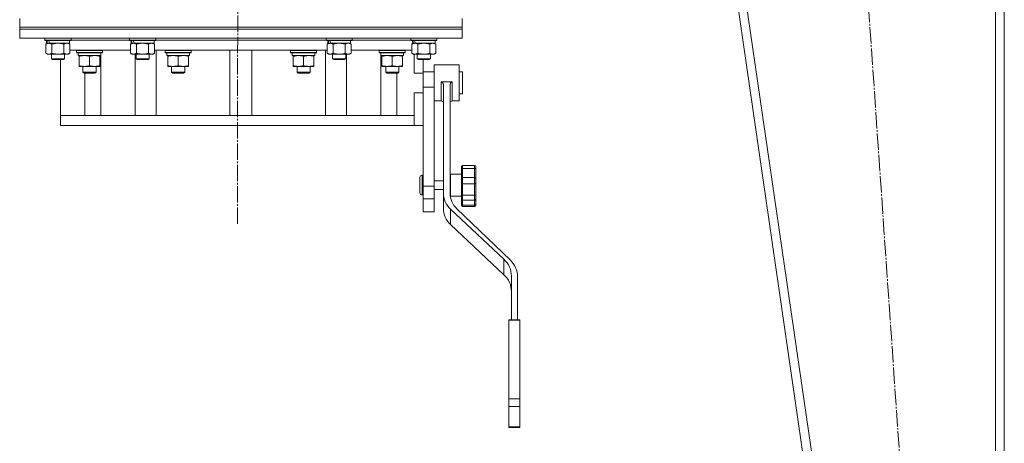
# Model space of a CAD drawing. Units: millimetres. Extents: x 0 to 21673, y -7 to 14850.
# Drawn here: x 3762 to 4664, y 9290 to 9677 of the extents above; entities that cross this region are included whole.
import ezdxf

# ---------------------------------------------------------------- set-up
doc = ezdxf.new("R2010")
doc.units = ezdxf.units.MM
doc.linetypes.add('K5LT_AXLED', pattern=[19.5, 15, -1.5, 1.5, -1.5])
doc.linetypes.add('K5LT_THIN', pattern=[0])
for name, color, linetype, true_color in [('OSI', 2, 'Continuous', 0xffff00), ('R', 1, 'Continuous', 0xff0000), ('WELDING', 7, 'Continuous', 0xffffff)]:
    doc.layers.add(name, color=color, linetype=linetype, true_color=true_color)

msp = doc.modelspace()

# ---------------------------------------------------------------- linework, layer by layer
at = {"layer": 'OSI', "color": 30, "linetype": 'K5LT_AXLED', "lineweight": 18, "true_color": 0xff8000}
for p, q in [((3964.53, 11962.59), (3961.4, 9490.03)), ((4486.56, 10448.59), (4608.53, 8688.59))]:
    msp.add_line(p, q, dxfattribs=at)
at = {"layer": 'R', "color": 7, "linetype": 'K5LT_THIN', "lineweight": 18}
for p, q in [((4563.53, 8698.59), (4309.53, 10448.59)), ((4571.61, 8698.59), (4317.61, 10448.59)), ((4655.53, 8698.59), (4655.53, 10448.59)), ((4663.53, 8698.59), (4663.53, 10448.59)), ((3762.03, 9670.59), (3762.03, 9678.59)), ((4167.03, 9670.59), (4167.03, 9678.59)), ((3762.03, 9668.59), (3762.03, 9670.59)), ((3762.03, 9670.59), (4167.03, 9670.59)), ((3762.03, 9670.59), (4167.03, 9670.59)), ((3762.03, 9668.59), (3762.03, 9660.59)), ((4167.03, 9668.59), (3762.03, 9668.59)), ((3762.03, 9668.59), (4167.03, 9668.59)), ((4167.03, 9668.59), (4167.03, 9670.59)), ((4167.03, 9668.59), (4167.03, 9660.59)), ((4167.03, 9660.59), (3762.03, 9660.59)), ((3785.03, 9660.49), (3785.08, 9660.59)), ((3785.03, 9660.49), (3785.03, 9658.59)), ((3809.03, 9660.49), (3785.03, 9660.49)), ((3809.03, 9658.59), (3785.03, 9658.59)), ((3785.03, 9658.59), (3785.2, 9658.29)), ((3808.85, 9658.29), (3785.2, 9658.29)), ((3786.06, 9654.94), (3787.53, 9655.79)), ((3786.53, 9658.29), (3786.53, 9655.79)), ((3787.47, 9655.79), (3786.53, 9655.79)), ((3787.47, 9655.79), (3788.34, 9655.79)), ((3788.34, 9655.79), (3788.8, 9655.79)), ((3788.8, 9655.79), (3789.3, 9655.79)), ((3807.53, 9655.79), (3789.3, 9655.79)), ((3808, 9654.94), (3806.53, 9655.79)), ((3807.53, 9658.29), (3807.53, 9655.79)), ((3809.03, 9658.59), (3808.85, 9658.29)), ((3809.03, 9660.49), (3808.97, 9660.59)), ((3809.03, 9660.49), (3809.03, 9658.59)), ((3809.03, 9658.59), (3862.53, 9658.59)), ((3809.03, 9658.59), (3862.53, 9658.59)), ((3862.53, 9660.49), (3862.58, 9660.59)), ((3862.53, 9660.49), (3862.53, 9658.59)), ((3886.53, 9660.49), (3862.53, 9660.49)), ((3886.53, 9658.59), (3862.53, 9658.59)), ((3862.53, 9658.59), (3862.7, 9658.29)), ((3886.35, 9658.29), (3862.7, 9658.29)), ((3863.56, 9654.94), (3865.03, 9655.79)), ((3864.03, 9658.29), (3864.03, 9655.79)), ((3864.97, 9655.79), (3864.03, 9655.79)), ((3864.97, 9655.79), (3865.84, 9655.79)), ((3865.84, 9655.79), (3866.3, 9655.79)), ((3866.3, 9655.79), (3866.8, 9655.79)), ((3885.03, 9655.79), (3866.8, 9655.79)), ((3885.5, 9654.94), (3884.03, 9655.79)), ((3885.03, 9658.29), (3885.03, 9655.79)), ((3886.53, 9658.59), (3886.35, 9658.29)), ((3886.53, 9660.49), (3886.47, 9660.59)), ((3886.53, 9660.49), (3886.53, 9658.59)), ((3886.53, 9658.59), (4042.53, 9658.59)), ((3886.53, 9658.59), (4042.53, 9658.59)), ((4042.53, 9660.49), (4042.58, 9660.59)), ((4042.53, 9660.49), (4042.53, 9658.59)), ((4066.53, 9660.49), (4042.53, 9660.49)), ((4066.53, 9658.59), (4042.53, 9658.59)), ((4042.53, 9658.59), (4042.7, 9658.29)), ((4066.35, 9658.29), (4042.7, 9658.29)), ((4043.56, 9654.94), (4045.03, 9655.79)), ((4044.03, 9658.29), (4044.03, 9655.79)), ((4044.97, 9655.79), (4044.03, 9655.79)), ((4044.97, 9655.79), (4045.84, 9655.79)), ((4045.84, 9655.79), (4046.3, 9655.79)), ((4046.3, 9655.79), (4046.8, 9655.79)), ((4065.03, 9655.79), (4046.8, 9655.79)), ((4065.5, 9654.94), (4064.03, 9655.79)), ((4065.03, 9658.29), (4065.03, 9655.79)), ((4066.53, 9658.59), (4066.35, 9658.29)), ((4066.53, 9660.49), (4066.47, 9660.59)), ((4066.53, 9660.49), (4066.53, 9658.59)), ((4066.53, 9658.59), (4120.03, 9658.59)), ((4066.53, 9658.59), (4120.03, 9658.59)), ((4120.03, 9660.49), (4120.08, 9660.59)), ((4120.03, 9660.49), (4120.03, 9658.59)), ((4144.03, 9660.49), (4120.03, 9660.49)), ((4144.03, 9658.59), (4120.03, 9658.59)), ((4120.03, 9658.59), (4120.2, 9658.29)), ((4143.85, 9658.29), (4120.2, 9658.29)), ((4121.06, 9654.94), (4122.53, 9655.79)), ((4121.53, 9658.29), (4121.53, 9655.79)), ((4122.47, 9655.79), (4121.53, 9655.79)), ((4122.47, 9655.79), (4123.34, 9655.79)), ((4123.34, 9655.79), (4123.8, 9655.79)), ((4123.8, 9655.79), (4124.3, 9655.79)), ((4142.53, 9655.79), (4124.3, 9655.79)), ((4143, 9654.94), (4141.53, 9655.79)), ((4142.53, 9658.29), (4142.53, 9655.79)), ((4144.03, 9658.59), (4143.85, 9658.29)), ((4144.03, 9660.49), (4143.97, 9660.59)), ((4144.03, 9660.49), (4144.03, 9658.59)), ((3786.06, 9654.94), (3786.06, 9646.64)), ((3786.06, 9646.64), (3787.53, 9645.79)), ((3791.54, 9654.94), (3791.54, 9646.64)), ((3802.51, 9654.94), (3802.51, 9646.64)), ((3808, 9646.64), (3806.53, 9645.79)), ((3808, 9654.94), (3808, 9646.64)), ((3863.56, 9649.59), (3808, 9649.59)), ((3813.94, 9649.29), (3814.12, 9649.59)), ((3813.94, 9647.39), (3813.94, 9649.29)), ((3813.94, 9649.29), (3837.94, 9649.29)), ((3813.94, 9647.39), (3814.12, 9647.09)), ((3813.94, 9647.39), (3837.94, 9647.39)), ((3814.12, 9647.09), (3837.77, 9647.09)), ((3815.44, 9644.59), (3815.44, 9647.09)), ((3836.4, 9647.09), (3836.31, 9645.71)), ((3837.94, 9649.29), (3837.77, 9649.59)), ((3837.94, 9647.39), (3837.77, 9647.09)), ((3837.94, 9647.39), (3837.94, 9649.29)), ((3863.56, 9654.94), (3863.56, 9646.64)), ((3863.56, 9646.64), (3865.03, 9645.79)), ((3869.04, 9654.94), (3869.04, 9646.64)), ((3880.01, 9654.94), (3880.01, 9646.64)), ((3885.5, 9646.64), (3884.03, 9645.79)), ((3885.5, 9654.94), (3885.5, 9646.64)), ((4043.56, 9649.59), (3885.5, 9649.59)), ((3886.92, 9589.59), (3886.92, 9649.59)), ((3895.12, 9649.29), (3895.3, 9649.59)), ((3895.12, 9647.39), (3895.12, 9649.29)), ((3895.12, 9649.29), (3919.12, 9649.29)), ((3895.12, 9647.39), (3895.3, 9647.09)), ((3895.12, 9647.39), (3919.12, 9647.39)), ((3895.3, 9647.09), (3918.95, 9647.09)), ((3896.62, 9644.59), (3896.62, 9647.09)), ((3917.57, 9647.09), (3917.49, 9645.71)), ((3919.12, 9649.29), (3918.95, 9649.59)), ((3919.12, 9647.39), (3918.95, 9647.09)), ((3919.12, 9647.39), (3919.12, 9649.29)), ((3954.53, 9649.59), (3954.53, 9589.59)), ((3974.53, 9649.59), (3974.53, 9589.59)), ((4009.93, 9649.29), (4010.1, 9649.59)), ((4009.93, 9647.39), (4009.93, 9649.29)), ((4009.93, 9649.29), (4033.93, 9649.29)), ((4009.93, 9647.39), (4010.1, 9647.09)), ((4009.93, 9647.39), (4033.93, 9647.39)), ((4010.1, 9647.09), (4033.76, 9647.09)), ((4011.43, 9644.59), (4011.43, 9647.09)), ((4032.38, 9647.09), (4032.3, 9645.71)), ((4033.93, 9649.29), (4033.76, 9649.59)), ((4033.93, 9647.39), (4033.76, 9647.09)), ((4033.93, 9647.39), (4033.93, 9649.29)), ((4042.13, 9589.59), (4042.13, 9649.59)), ((4043.56, 9654.94), (4043.56, 9646.64)), ((4043.56, 9646.64), (4045.03, 9645.79)), ((4049.04, 9654.94), (4049.04, 9646.64)), ((4060.01, 9654.94), (4060.01, 9646.64)), ((4065.5, 9646.64), (4064.03, 9645.79)), ((4065.5, 9654.94), (4065.5, 9646.64)), ((4121.06, 9649.59), (4065.5, 9649.59)), ((4091.11, 9649.29), (4091.28, 9649.59)), ((4091.11, 9647.39), (4091.11, 9649.29)), ((4091.11, 9649.29), (4115.11, 9649.29)), ((4091.11, 9647.39), (4091.28, 9647.09)), ((4091.11, 9647.39), (4115.11, 9647.39)), ((4091.28, 9647.09), (4114.94, 9647.09)), ((4092.61, 9644.59), (4092.61, 9647.09)), ((4113.56, 9647.09), (4113.48, 9645.71)), ((4115.11, 9649.29), (4114.94, 9649.59)), ((4115.11, 9647.39), (4114.94, 9647.09)), ((4115.11, 9647.39), (4115.11, 9649.29)), ((4121.06, 9654.94), (4121.06, 9646.64)), ((4121.06, 9646.64), (4122.53, 9645.79)), ((4126.54, 9654.94), (4126.54, 9646.64)), ((4137.51, 9654.94), (4137.51, 9646.64)), ((4143, 9646.64), (4141.53, 9645.79)), ((4143, 9654.94), (4143, 9646.64)), ((3788.8, 9645.79), (3787.53, 9645.79)), ((3806.53, 9645.79), (3788.8, 9645.79)), ((3791.03, 9645.79), (3791.03, 9641.67)), ((3803.03, 9641.67), (3791.03, 9641.67)), ((3791.03, 9641.67), (3792.03, 9641.09)), ((3802.03, 9641.09), (3792.03, 9641.09)), ((3799.53, 9589.59), (3799.53, 9641.09)), ((3803.03, 9641.67), (3802.03, 9641.09)), ((3803.03, 9645.79), (3803.03, 9641.67)), ((3815.44, 9644.59), (3836.38, 9644.59)), ((3816.44, 9643.74), (3816.44, 9644.59)), ((3816.44, 9643.74), (3816.44, 9635.44)), ((3825.94, 9643.74), (3825.94, 9635.44)), ((3835.44, 9644.59), (3835.44, 9643.74)), ((3835.44, 9643.74), (3835.44, 9635.44)), ((3836.33, 9645.5), (3836.33, 9645.92)), ((3836.33, 9589.59), (3836.33, 9644.59)), ((3866.3, 9645.79), (3865.03, 9645.79)), ((3884.03, 9645.79), (3866.3, 9645.79)), ((3867.75, 9645.79), (3867.75, 9589.59)), ((3868.53, 9645.79), (3868.53, 9641.67)), ((3880.53, 9641.67), (3868.53, 9641.67)), ((3868.53, 9641.67), (3869.53, 9641.09)), ((3879.53, 9641.09), (3869.53, 9641.09)), ((3880.53, 9641.67), (3879.53, 9641.09)), ((3880.53, 9645.79), (3880.53, 9641.67)), ((3896.62, 9644.59), (3917.56, 9644.59)), ((3897.62, 9643.74), (3897.62, 9644.59)), ((3897.62, 9643.74), (3897.62, 9635.44)), ((3907.12, 9643.74), (3907.12, 9635.44)), ((3916.62, 9644.59), (3916.62, 9643.74)), ((3916.62, 9643.74), (3916.62, 9635.44)), ((4011.43, 9644.59), (4032.37, 9644.59)), ((4012.43, 9643.74), (4012.43, 9644.59)), ((4012.43, 9643.74), (4012.43, 9635.44)), ((4021.93, 9643.74), (4021.93, 9635.44)), ((4031.43, 9644.59), (4031.43, 9643.74)), ((4031.43, 9643.74), (4031.43, 9635.44)), ((4046.3, 9645.79), (4045.03, 9645.79)), ((4064.03, 9645.79), (4046.3, 9645.79)), ((4048.53, 9645.79), (4048.53, 9641.67)), ((4060.53, 9641.67), (4048.53, 9641.67)), ((4048.53, 9641.67), (4049.53, 9641.09)), ((4059.53, 9641.09), (4049.53, 9641.09)), ((4060.53, 9641.67), (4059.53, 9641.09)), ((4060.53, 9645.79), (4060.53, 9641.67)), ((4061.3, 9589.59), (4061.3, 9645.79)), ((4092.61, 9644.59), (4113.55, 9644.59)), ((4092.72, 9589.59), (4092.72, 9644.59)), ((4093.61, 9643.74), (4093.61, 9644.59)), ((4093.61, 9643.74), (4093.61, 9635.44)), ((4103.11, 9643.74), (4103.11, 9635.44)), ((4112.61, 9644.59), (4112.61, 9643.74)), ((4112.61, 9643.74), (4112.61, 9635.44)), ((4123.8, 9645.79), (4122.53, 9645.79)), ((4123.27, 9628.59), (4123.27, 9645.79)), ((4141.53, 9645.79), (4123.8, 9645.79)), ((4126.03, 9645.79), (4126.03, 9641.67)), ((4138.03, 9641.67), (4126.03, 9641.67)), ((4126.03, 9641.67), (4127.03, 9641.09)), ((4137.03, 9641.09), (4127.03, 9641.09)), ((4131.53, 9628.59), (4131.53, 9641.09)), ((4138.03, 9641.67), (4137.03, 9641.09)), ((4138.03, 9645.79), (4138.03, 9641.67)), ((3816.44, 9634.59), (3816.44, 9635.44)), ((3835.44, 9634.59), (3816.44, 9634.59)), ((3819.94, 9629.47), (3819.94, 9634.59)), ((3819.94, 9629.47), (3820.94, 9628.47)), ((3825.94, 9629.47), (3819.94, 9629.47)), ((3825.94, 9628.47), (3820.94, 9628.47)), ((3821.64, 9628.47), (3821.64, 9589.59)), ((3831.94, 9629.47), (3825.94, 9629.47)), ((3830.94, 9628.47), (3825.94, 9628.47)), ((3831.94, 9629.47), (3830.94, 9628.47)), ((3831.94, 9629.47), (3831.94, 9634.59)), ((3835.44, 9635.44), (3835.44, 9634.59)), ((3897.62, 9634.59), (3897.62, 9635.44)), ((3916.62, 9634.59), (3897.62, 9634.59)), ((3901.12, 9629.47), (3901.12, 9634.59)), ((3901.12, 9629.47), (3902.12, 9628.47)), ((3907.12, 9629.47), (3901.12, 9629.47)), ((3907.12, 9628.47), (3902.12, 9628.47)), ((3913.12, 9629.47), (3907.12, 9629.47)), ((3912.12, 9628.47), (3907.12, 9628.47)), ((3913.12, 9629.47), (3912.12, 9628.47)), ((3913.12, 9629.47), (3913.12, 9634.59)), ((3916.62, 9635.44), (3916.62, 9634.59)), ((4012.43, 9634.59), (4012.43, 9635.44)), ((4031.43, 9634.59), (4012.43, 9634.59)), ((4015.93, 9629.47), (4015.93, 9634.59)), ((4015.93, 9629.47), (4016.93, 9628.47)), ((4021.93, 9629.47), (4015.93, 9629.47)), ((4021.93, 9628.47), (4016.93, 9628.47)), ((4027.93, 9629.47), (4021.93, 9629.47)), ((4026.93, 9628.47), (4021.93, 9628.47)), ((4027.93, 9629.47), (4026.93, 9628.47)), ((4027.93, 9629.47), (4027.93, 9634.59)), ((4031.43, 9635.44), (4031.43, 9634.59)), ((4093.61, 9634.59), (4093.61, 9635.44)), ((4112.61, 9634.59), (4093.61, 9634.59)), ((4097.11, 9629.47), (4097.11, 9634.59)), ((4097.11, 9629.47), (4098.11, 9628.47)), ((4103.11, 9629.47), (4097.11, 9629.47)), ((4103.11, 9628.47), (4098.11, 9628.47)), ((4109.11, 9629.47), (4103.11, 9629.47)), ((4108.11, 9628.47), (4103.11, 9628.47)), ((4107.34, 9628.47), (4107.34, 9589.59)), ((4109.11, 9629.47), (4108.11, 9628.47)), ((4109.11, 9629.47), (4109.11, 9634.59)), ((4112.61, 9635.44), (4112.61, 9634.59)), ((4123.27, 9628.59), (4131.53, 9628.59)), ((4131.53, 9629.59), (4141.53, 9629.59)), ((4131.53, 9615.59), (4131.53, 9628.59)), ((4141.53, 9636.09), (4141.53, 9619.59)), ((4141.53, 9636.09), (4164.53, 9636.09)), ((4164.53, 9636.09), (4164.53, 9619.59)), ((4164.53, 9629.59), (4167.53, 9629.59)), ((4167.53, 9614.92), (4167.53, 9629.59)), ((4141.53, 9619.59), (4141.53, 9615.59)), ((4148.03, 9620.56), (4158.03, 9620.56)), ((4148.03, 9620.56), (4148.03, 9619.59)), ((4158.03, 9620.56), (4158.03, 9619.59)), ((4164.53, 9619.59), (4164.53, 9603.09)), ((4123.27, 9589.59), (4123.27, 9610.59)), ((4123.27, 9610.59), (4131.53, 9610.59)), ((4131.53, 9615.59), (4131.53, 9610.59)), ((4131.53, 9615.59), (4141.53, 9615.59)), ((4131.53, 9593.69), (4131.53, 9610.59)), ((4141.53, 9615.59), (4141.53, 9525.04)), ((4150.03, 9617.07), (4150.03, 9518.62)), ((4156.03, 9617.07), (4156.03, 9518.62)), ((4167.53, 9609.59), (4167.53, 9614.92)), ((4141.53, 9603.09), (4148.03, 9603.09)), ((4158.03, 9603.09), (4164.53, 9603.09)), ((4164.53, 9609.59), (4167.53, 9609.59)), ((4131.53, 9593.69), (4131.53, 9525.04)), ((3799.53, 9589.59), (3799.53, 9580.59)), ((3801, 9589.59), (3799.53, 9589.59)), ((4123.27, 9589.59), (3801, 9589.59)), ((4123.27, 9580.59), (4123.27, 9589.59)), ((4123.27, 9580.59), (3799.53, 9580.59)), ((4123.27, 9580.59), (4131.53, 9580.59)), ((4166.53, 9542.99), (4166.53, 9542.83)), ((4166.53, 9542.99), (4166.53, 9540.95)), ((4166.53, 9542.83), (4166.53, 9541.99)), ((4166.53, 9540.95), (4166.53, 9532.03)), ((4167.53, 9543.99), (4178.53, 9543.99)), ((4167.53, 9541.29), (4178.53, 9541.29)), ((4167.53, 9541.29), (4167.53, 9532.87)), ((4178.53, 9541.29), (4178.53, 9532.87)), ((4179.53, 9542.99), (4179.53, 9540.95)), ((4179.53, 9540.95), (4179.53, 9532.03)), ((4128.53, 9525.99), (4128.53, 9532.99)), ((4131.53, 9534.99), (4130.53, 9534.99)), ((4141.53, 9529.99), (4150.03, 9529.99)), ((4156.03, 9529.99), (4156.53, 9529.99)), ((4156.53, 9535.99), (4156.53, 9515.99)), ((4156.53, 9535.99), (4166.53, 9535.99)), ((4166.53, 9532.03), (4166.53, 9527.81)), ((4167.53, 9532.87), (4167.53, 9527.29)), ((4167.53, 9532.87), (4178.53, 9532.87)), ((4178.53, 9532.87), (4178.53, 9527.29)), ((4179.53, 9532.03), (4179.53, 9527.81)), ((4128.53, 9518.99), (4128.53, 9525.99)), ((4131.53, 9525.04), (4131.53, 9513.34)), ((4131.53, 9525.04), (4141.53, 9525.04)), ((4141.53, 9525.04), (4141.53, 9513.34)), ((4141.53, 9521.99), (4150.03, 9521.99)), ((4156.03, 9521.99), (4156.53, 9521.99)), ((4166.53, 9527.81), (4166.53, 9516.68)), ((4167.53, 9527.29), (4167.53, 9516.79)), ((4167.53, 9527.29), (4178.53, 9527.29)), ((4178.53, 9527.29), (4178.53, 9516.79)), ((4179.53, 9527.81), (4179.53, 9525.73)), ((4179.53, 9527.28), (4179.53, 9525.73)), ((4179.53, 9525.73), (4179.53, 9516.68)), ((4131.53, 9516.99), (4130.53, 9516.99)), ((4131.53, 9513.34), (4131.53, 9501.59)), ((4131.53, 9513.34), (4141.53, 9513.34)), ((4141.53, 9513.34), (4141.53, 9501.59)), ((4150.03, 9504.54), (4150.03, 9518.62)), ((4156.53, 9515.99), (4166.53, 9515.99)), ((4166.53, 9516.68), (4166.53, 9513.3)), ((4166.53, 9513.3), (4166.53, 9513.3)), ((4166.53, 9513.3), (4166.53, 9508.35)), ((4167.53, 9516.79), (4178.53, 9516.79)), ((4167.53, 9516.79), (4167.53, 9512.31)), ((4167.53, 9512.31), (4167.53, 9507.64)), ((4167.53, 9512.31), (4178.53, 9512.31)), ((4178.53, 9516.79), (4178.53, 9512.31)), ((4178.53, 9512.31), (4178.53, 9507.64)), ((4179.53, 9516.73), (4179.53, 9518.73)), ((4179.53, 9516.68), (4179.53, 9513.3)), ((4179.53, 9513.3), (4179.53, 9508.35)), ((4156.54, 9490.03), (4156.54, 9504.11)), ((4156.54, 9504.11), (4205.42, 9458.19)), ((4211.08, 9457.54), (4162.37, 9504.27)), ((4166.53, 9508.35), (4166.53, 9507.46)), ((4167.53, 9507.64), (4178.53, 9507.64)), ((4167.53, 9506.46), (4178.53, 9506.46)), ((4179.53, 9508.35), (4179.53, 9507.46)), ((4141.53, 9501.59), (4131.53, 9501.59)), ((4156.54, 9490.03), (4205.42, 9444.1)), ((4205.42, 9444.1), (4205.42, 9458.19)), ((4212.28, 9442.89), (4212.28, 9402.82)), ((4217.85, 9402.82), (4217.85, 9442.23)), ((4209.85, 9402.82), (4209.85, 9402.34)), ((4209.85, 9402.82), (4219.85, 9402.82)), ((4219.85, 9402.82), (4219.85, 9402.34)), ((4209.85, 9402.34), (4209.85, 9330.55)), ((4209.85, 9402.34), (4219.85, 9402.34)), ((4219.85, 9402.34), (4219.85, 9330.55)), ((4209.85, 9330.55), (4209.85, 9323.55)), ((4209.85, 9330.55), (4219.85, 9330.55)), ((4219.85, 9330.55), (4219.85, 9323.55)), ((4209.85, 9323.55), (4219.85, 9323.55)), ((4209.85, 9323.55), (4209.85, 9305.03)), ((4219.85, 9323.55), (4219.85, 9305.03)), ((4209.85, 9305.03), (4219.85, 9305.03)), ((4209.85, 9305.03), (4209.85, 9304.45)), ((4209.85, 9304.45), (4219.85, 9304.45)), ((4219.85, 9305.03), (4219.85, 9304.45))]:
    msp.add_line(p, q, dxfattribs=at)
for centre, radius, start, end in [((4148.03, 9601.09), 2, 0, 90), ((4158.03, 9601.09), 2, 90, 179.91172), ((4167.53, 9542.99), 1, 90, 180), ((4167.53, 9542.99), 1, 178.01354, 180), ((4178.53, 9542.99), 1, 0, 90), ((4130.53, 9532.99), 2, 90, 180), ((4130.53, 9518.99), 2, 180, 270), ((4167.53, 9507.46), 1, 180, 270), ((4178.53, 9507.46), 1, 270, 0)]:
    msp.add_arc(centre, radius, start, end, dxfattribs=at)
for centre, major_axis, ratio, start_param, end_param in [((3797.03, 9653.62), (6.17, -22.4), 0.379473, 4.399328, 4.511721), ((3797.03, 9660.72), (6.17, -22.4), 0.379473, 4.716306, 4.828907), ((3874.53, 9653.62), (6.17, -22.4), 0.379473, 4.399328, 4.511721), ((3874.53, 9660.72), (6.17, -22.4), 0.379473, 4.716306, 4.828907), ((4054.53, 9653.62), (6.17, -22.4), 0.379473, 4.399328, 4.511721), ((4054.53, 9660.72), (6.17, -22.4), 0.379473, 4.716306, 4.828907), ((4132.03, 9653.62), (6.17, -22.4), 0.379473, 4.399328, 4.511721), ((4132.03, 9660.72), (6.17, -22.4), 0.379473, 4.716306, 4.828907), ((3825.94, 9642.16), (0, 22.52), 0.466308, -1.462769, -1.350168), ((3907.12, 9642.16), (0, 22.52), 0.466308, -1.462769, -1.350168), ((4021.93, 9642.16), (0, 22.52), 0.466308, -1.462769, -1.350168), ((4103.11, 9642.16), (0, 22.52), 0.466308, -1.462769, -1.350168), ((4174.03, 9518.62), (-24, 0), 0.882948, 0, 0.754393), ((4180.03, 9518.62), (-24, 0), 0.882948, 0, 0.744005), ((4174.03, 9504.54), (-24, 0), 0.882948, 0, 0.754393), ((4186.98, 9442.89), (25.3, 0), 0.882948, 0, 0.754393), ((4192.23, 9442.23), (25.61, 0), 0.882948, 0, 0.744005), ((4186.98, 9428.81), (25.3, 0), 0.882948, 0, 0.754393)]:
    msp.add_ellipse(centre, major_axis=major_axis, ratio=ratio, start_param=start_param, end_param=end_param, dxfattribs=at)
at = {"layer": 'WELDING', "color": 7, "linetype": 'K5LT_THIN', "lineweight": 18}
for p, q in [((3797.03, 9655.79), (3791.61, 9654.96)), ((3802.51, 9654.94), (3797.03, 9655.79)), ((3805.25, 9655.79), (3802.53, 9654.95)), ((3808, 9654.94), (3805.25, 9655.79)), ((3874.53, 9655.79), (3869.11, 9654.96)), ((3880.01, 9654.94), (3874.53, 9655.79)), ((3882.75, 9655.79), (3880.03, 9654.95)), ((3885.5, 9654.94), (3882.75, 9655.79)), ((4054.53, 9655.79), (4049.11, 9654.96)), ((4060.01, 9654.94), (4054.53, 9655.79)), ((4062.75, 9655.79), (4060.03, 9654.95)), ((4065.5, 9654.94), (4062.75, 9655.79)), ((4132.03, 9655.79), (4126.61, 9654.96)), ((4137.51, 9654.94), (4132.03, 9655.79)), ((4140.25, 9655.79), (4137.53, 9654.95)), ((4143, 9654.94), (4140.25, 9655.79)), ((3791.61, 9654.96), (3791.54, 9654.94)), ((3802.53, 9654.95), (3802.51, 9654.94)), ((3869.11, 9654.96), (3869.04, 9654.94)), ((3880.03, 9654.95), (3880.01, 9654.94)), ((4049.11, 9654.96), (4049.04, 9654.94)), ((4060.03, 9654.95), (4060.01, 9654.94)), ((4126.61, 9654.96), (4126.54, 9654.94)), ((4137.53, 9654.95), (4137.51, 9654.94)), ((4148.03, 9619.59), (4148.03, 9603.09)), ((4158.03, 9619.59), (4158.03, 9603.09)), ((4150.03, 9601.09), (4150.03, 9601.09)), ((4166.53, 9542.83), (4166.53, 9542.83)), ((4166.53, 9541.99), (4166.53, 9542)), ((4167.53, 9543.99), (4167.53, 9541.29)), ((4178.53, 9543.99), (4178.53, 9541.29)), ((4130.53, 9525.99), (4130.53, 9534.99)), ((4130.53, 9516.99), (4130.53, 9525.99)), ((4167.53, 9507.64), (4167.53, 9506.46)), ((4178.53, 9507.64), (4178.53, 9506.46))]:
    msp.add_line(p, q, dxfattribs=at)
for points, knots in [([(3788.8, 9655.79), (3788.64, 9655.79), (3788.37, 9655.77), (3787.98, 9655.71), (3787.7, 9655.65), (3787.3, 9655.53), (3786.77, 9655.32), (3786.29, 9655.08), (3786.06, 9654.94)], [0, 0, 0, 0, 1.548206, 2.616755, 3.724998, 4.291764, 6.613357, 9, 9, 9, 9]), ([(3791.54, 9654.94), (3791.29, 9655.08), (3790.86, 9655.31), (3790.25, 9655.55), (3789.75, 9655.69), (3789.27, 9655.77), (3788.96, 9655.79), (3788.8, 9655.79)], [0, 0, 0, 0, 2.217775, 3.830428, 5.353122, 6.582558, 8, 8, 8, 8]), ([(3866.3, 9655.79), (3866.14, 9655.79), (3865.87, 9655.77), (3865.48, 9655.71), (3865.2, 9655.65), (3864.8, 9655.53), (3864.27, 9655.32), (3863.79, 9655.08), (3863.56, 9654.94)], [0, 0, 0, 0, 1.548206, 2.616755, 3.724998, 4.291764, 6.613357, 9, 9, 9, 9]), ([(3869.04, 9654.94), (3868.79, 9655.08), (3868.36, 9655.31), (3867.75, 9655.55), (3867.25, 9655.69), (3866.77, 9655.77), (3866.46, 9655.79), (3866.3, 9655.79)], [0, 0, 0, 0, 2.217775, 3.830428, 5.353122, 6.582558, 8, 8, 8, 8]), ([(4046.3, 9655.79), (4046.14, 9655.79), (4045.87, 9655.77), (4045.48, 9655.71), (4045.2, 9655.65), (4044.8, 9655.53), (4044.27, 9655.32), (4043.79, 9655.08), (4043.56, 9654.94)], [0, 0, 0, 0, 1.548206, 2.616755, 3.724998, 4.291764, 6.613357, 9, 9, 9, 9]), ([(4049.04, 9654.94), (4048.79, 9655.08), (4048.36, 9655.31), (4047.75, 9655.55), (4047.25, 9655.69), (4046.77, 9655.77), (4046.46, 9655.79), (4046.3, 9655.79)], [0, 0, 0, 0, 2.217775, 3.830428, 5.353122, 6.582558, 8, 8, 8, 8]), ([(4123.8, 9655.79), (4123.64, 9655.79), (4123.37, 9655.77), (4122.98, 9655.71), (4122.7, 9655.65), (4122.3, 9655.53), (4121.77, 9655.32), (4121.29, 9655.08), (4121.06, 9654.94)], [0, 0, 0, 0, 1.548206, 2.616755, 3.724998, 4.291764, 6.613357, 9, 9, 9, 9]), ([(4126.54, 9654.94), (4126.29, 9655.08), (4125.86, 9655.31), (4125.25, 9655.55), (4124.75, 9655.69), (4124.27, 9655.77), (4123.96, 9655.79), (4123.8, 9655.79)], [0, 0, 0, 0, 2.217775, 3.830428, 5.353122, 6.582558, 8, 8, 8, 8]), ([(3786.06, 9646.64), (3786.34, 9646.47), (3786.78, 9646.25), (3787.34, 9646.04), (3787.73, 9645.92), (3788.08, 9645.85), (3788.44, 9645.8), (3788.68, 9645.79), (3788.8, 9645.79)], [0, 0, 0, 0, 2.905563, 4.375924, 5.511195, 6.679161, 7.850161, 9, 9, 9, 9]), ([(3788.8, 9645.79), (3788.92, 9645.79), (3789.17, 9645.8), (3789.54, 9645.85), (3789.91, 9645.93), (3790.37, 9646.07), (3790.92, 9646.3), (3791.34, 9646.52), (3791.54, 9646.64)], [0, 0, 0, 0, 1.192024, 2.404251, 3.60809, 4.765234, 6.955738, 9, 9, 9, 9]), ([(3791.54, 9646.64), (3792.19, 9646.45), (3793.13, 9646.21), (3794.28, 9646.01), (3794.97, 9645.91), (3795.57, 9645.85), (3796.18, 9645.81), (3796.79, 9645.79), (3797.39, 9645.79), (3797.99, 9645.81), (3798.68, 9645.87), (3799.51, 9645.96), (3800.82, 9646.19), (3801.84, 9646.44), (3802.51, 9646.64)], [0, 0, 0, 0, 2.72415, 3.912285, 4.716446, 5.530362, 6.353984, 7.180289, 7.997717, 8.810544, 9.605533, 10.761675, 12.184093, 15, 15, 15, 15]), ([(3802.51, 9646.64), (3802.83, 9646.45), (3803.3, 9646.21), (3803.88, 9646.01), (3804.22, 9645.91), (3804.52, 9645.85), (3804.83, 9645.81), (3805.13, 9645.79), (3805.44, 9645.79), (3805.74, 9645.81), (3806.08, 9645.87), (3806.49, 9645.96), (3807.15, 9646.19), (3807.66, 9646.44), (3808, 9646.64)], [0, 0, 0, 0, 2.72415, 3.912285, 4.716446, 5.530362, 6.353984, 7.180289, 7.997717, 8.810544, 9.605533, 10.761675, 12.184093, 15, 15, 15, 15]), ([(3863.56, 9646.64), (3863.84, 9646.47), (3864.28, 9646.25), (3864.84, 9646.04), (3865.23, 9645.92), (3865.58, 9645.85), (3865.94, 9645.8), (3866.18, 9645.79), (3866.3, 9645.79)], [0, 0, 0, 0, 2.905563, 4.375924, 5.511195, 6.679161, 7.850161, 9, 9, 9, 9]), ([(3866.3, 9645.79), (3866.42, 9645.79), (3866.67, 9645.8), (3867.04, 9645.85), (3867.41, 9645.93), (3867.87, 9646.07), (3868.42, 9646.3), (3868.84, 9646.52), (3869.04, 9646.64)], [0, 0, 0, 0, 1.192024, 2.404251, 3.60809, 4.765234, 6.955738, 9, 9, 9, 9]), ([(3869.04, 9646.64), (3869.69, 9646.45), (3870.63, 9646.21), (3871.78, 9646.01), (3872.47, 9645.91), (3873.07, 9645.85), (3873.68, 9645.81), (3874.29, 9645.79), (3874.89, 9645.79), (3875.49, 9645.81), (3876.18, 9645.87), (3877.01, 9645.96), (3878.32, 9646.19), (3879.34, 9646.44), (3880.01, 9646.64)], [0, 0, 0, 0, 2.72415, 3.912285, 4.716446, 5.530362, 6.353984, 7.180289, 7.997717, 8.810544, 9.605533, 10.761675, 12.184093, 15, 15, 15, 15]), ([(3880.01, 9646.64), (3880.33, 9646.45), (3880.8, 9646.21), (3881.38, 9646.01), (3881.72, 9645.91), (3882.02, 9645.85), (3882.33, 9645.81), (3882.63, 9645.79), (3882.94, 9645.79), (3883.24, 9645.81), (3883.58, 9645.87), (3883.99, 9645.96), (3884.65, 9646.19), (3885.16, 9646.44), (3885.5, 9646.64)], [0, 0, 0, 0, 2.72415, 3.912285, 4.716446, 5.530362, 6.353984, 7.180289, 7.997717, 8.810544, 9.605533, 10.761675, 12.184093, 15, 15, 15, 15]), ([(4043.56, 9646.64), (4043.84, 9646.47), (4044.28, 9646.25), (4044.84, 9646.04), (4045.23, 9645.92), (4045.58, 9645.85), (4045.94, 9645.8), (4046.18, 9645.79), (4046.3, 9645.79)], [0, 0, 0, 0, 2.905563, 4.375924, 5.511195, 6.679161, 7.850161, 9, 9, 9, 9]), ([(4046.3, 9645.79), (4046.42, 9645.79), (4046.67, 9645.8), (4047.04, 9645.85), (4047.41, 9645.93), (4047.87, 9646.07), (4048.42, 9646.3), (4048.84, 9646.52), (4049.04, 9646.64)], [0, 0, 0, 0, 1.192024, 2.404251, 3.60809, 4.765234, 6.955738, 9, 9, 9, 9]), ([(4049.04, 9646.64), (4049.69, 9646.45), (4050.63, 9646.21), (4051.78, 9646.01), (4052.47, 9645.91), (4053.07, 9645.85), (4053.68, 9645.81), (4054.29, 9645.79), (4054.89, 9645.79), (4055.49, 9645.81), (4056.18, 9645.87), (4057.01, 9645.96), (4058.32, 9646.19), (4059.34, 9646.44), (4060.01, 9646.64)], [0, 0, 0, 0, 2.72415, 3.912285, 4.716446, 5.530362, 6.353984, 7.180289, 7.997717, 8.810544, 9.605533, 10.761675, 12.184093, 15, 15, 15, 15]), ([(4060.01, 9646.64), (4060.33, 9646.45), (4060.8, 9646.21), (4061.38, 9646.01), (4061.72, 9645.91), (4062.02, 9645.85), (4062.33, 9645.81), (4062.63, 9645.79), (4062.94, 9645.79), (4063.24, 9645.81), (4063.58, 9645.87), (4063.99, 9645.96), (4064.65, 9646.19), (4065.16, 9646.44), (4065.5, 9646.64)], [0, 0, 0, 0, 2.72415, 3.912285, 4.716446, 5.530362, 6.353984, 7.180289, 7.997717, 8.810544, 9.605533, 10.761675, 12.184093, 15, 15, 15, 15]), ([(4121.06, 9646.64), (4121.34, 9646.47), (4121.78, 9646.25), (4122.34, 9646.04), (4122.73, 9645.92), (4123.08, 9645.85), (4123.44, 9645.8), (4123.68, 9645.79), (4123.8, 9645.79)], [0, 0, 0, 0, 2.905563, 4.375924, 5.511195, 6.679161, 7.850161, 9, 9, 9, 9]), ([(4123.8, 9645.79), (4123.92, 9645.79), (4124.17, 9645.8), (4124.54, 9645.85), (4124.91, 9645.93), (4125.37, 9646.07), (4125.92, 9646.3), (4126.34, 9646.52), (4126.54, 9646.64)], [0, 0, 0, 0, 1.192024, 2.404251, 3.60809, 4.765234, 6.955738, 9, 9, 9, 9]), ([(4126.54, 9646.64), (4127.19, 9646.45), (4128.13, 9646.21), (4129.28, 9646.01), (4129.97, 9645.91), (4130.57, 9645.85), (4131.18, 9645.81), (4131.79, 9645.79), (4132.39, 9645.79), (4132.99, 9645.81), (4133.68, 9645.87), (4134.51, 9645.96), (4135.82, 9646.19), (4136.84, 9646.44), (4137.51, 9646.64)], [0, 0, 0, 0, 2.72415, 3.912285, 4.716446, 5.530362, 6.353984, 7.180289, 7.997717, 8.810544, 9.605533, 10.761675, 12.184093, 15, 15, 15, 15]), ([(4137.51, 9646.64), (4137.83, 9646.45), (4138.3, 9646.21), (4138.88, 9646.01), (4139.22, 9645.91), (4139.52, 9645.85), (4139.83, 9645.81), (4140.13, 9645.79), (4140.44, 9645.79), (4140.74, 9645.81), (4141.08, 9645.87), (4141.49, 9645.96), (4142.15, 9646.19), (4142.66, 9646.44), (4143, 9646.64)], [0, 0, 0, 0, 2.72415, 3.912285, 4.716446, 5.530362, 6.353984, 7.180289, 7.997717, 8.810544, 9.605533, 10.761675, 12.184093, 15, 15, 15, 15]), ([(3821.19, 9644.59), (3820.98, 9644.59), (3820.55, 9644.58), (3819.9, 9644.53), (3819.27, 9644.45), (3818.47, 9644.3), (3817.53, 9644.08), (3816.8, 9643.86), (3816.44, 9643.74)], [0, 0, 0, 0, 1.192024, 2.404251, 3.60809, 4.765234, 6.955738, 9, 9, 9, 9]), ([(3825.94, 9643.74), (3825.45, 9643.91), (3824.69, 9644.13), (3823.72, 9644.34), (3823.05, 9644.46), (3822.43, 9644.53), (3821.81, 9644.58), (3821.4, 9644.59), (3821.19, 9644.59)], [0, 0, 0, 0, 2.905563, 4.375924, 5.511195, 6.679161, 7.850161, 9, 9, 9, 9]), ([(3830.69, 9644.59), (3830.48, 9644.59), (3830.05, 9644.58), (3829.4, 9644.53), (3828.77, 9644.45), (3827.97, 9644.3), (3827.03, 9644.08), (3826.3, 9643.86), (3825.94, 9643.74)], [0, 0, 0, 0, 1.192024, 2.404251, 3.60809, 4.765234, 6.955738, 9, 9, 9, 9]), ([(3835.44, 9643.74), (3834.95, 9643.91), (3834.19, 9644.13), (3833.22, 9644.34), (3832.55, 9644.46), (3831.93, 9644.53), (3831.31, 9644.58), (3830.9, 9644.59), (3830.69, 9644.59)], [0, 0, 0, 0, 2.905563, 4.375924, 5.511195, 6.679161, 7.850161, 9, 9, 9, 9]), ([(3902.37, 9644.59), (3902.16, 9644.59), (3901.73, 9644.58), (3901.08, 9644.53), (3900.45, 9644.45), (3899.65, 9644.3), (3898.71, 9644.08), (3897.98, 9643.86), (3897.62, 9643.74)], [0, 0, 0, 0, 1.192024, 2.404251, 3.60809, 4.765234, 6.955738, 9, 9, 9, 9]), ([(3907.12, 9643.74), (3906.63, 9643.91), (3905.87, 9644.13), (3904.9, 9644.34), (3904.23, 9644.46), (3903.61, 9644.53), (3902.99, 9644.58), (3902.58, 9644.59), (3902.37, 9644.59)], [0, 0, 0, 0, 2.905563, 4.375924, 5.511195, 6.679161, 7.850161, 9, 9, 9, 9]), ([(3911.87, 9644.59), (3911.66, 9644.59), (3911.23, 9644.58), (3910.58, 9644.53), (3909.95, 9644.45), (3909.15, 9644.3), (3908.21, 9644.08), (3907.48, 9643.86), (3907.12, 9643.74)], [0, 0, 0, 0, 1.192024, 2.404251, 3.60809, 4.765234, 6.955738, 9, 9, 9, 9]), ([(3916.62, 9643.74), (3916.13, 9643.91), (3915.37, 9644.13), (3914.4, 9644.34), (3913.73, 9644.46), (3913.11, 9644.53), (3912.49, 9644.58), (3912.08, 9644.59), (3911.87, 9644.59)], [0, 0, 0, 0, 2.905563, 4.375924, 5.511195, 6.679161, 7.850161, 9, 9, 9, 9]), ([(4017.18, 9644.59), (4016.96, 9644.59), (4016.53, 9644.58), (4015.89, 9644.53), (4015.26, 9644.45), (4014.45, 9644.3), (4013.51, 9644.08), (4012.78, 9643.86), (4012.43, 9643.74)], [0, 0, 0, 0, 1.192024, 2.404251, 3.60809, 4.765234, 6.955738, 9, 9, 9, 9]), ([(4021.93, 9643.74), (4021.43, 9643.91), (4020.67, 9644.13), (4019.7, 9644.34), (4019.04, 9644.46), (4018.42, 9644.53), (4017.8, 9644.58), (4017.38, 9644.59), (4017.18, 9644.59)], [0, 0, 0, 0, 2.905563, 4.375924, 5.511195, 6.679161, 7.850161, 9, 9, 9, 9]), ([(4026.68, 9644.59), (4026.46, 9644.59), (4026.03, 9644.58), (4025.39, 9644.53), (4024.76, 9644.45), (4023.95, 9644.3), (4023.01, 9644.08), (4022.28, 9643.86), (4021.93, 9643.74)], [0, 0, 0, 0, 1.192024, 2.404251, 3.60809, 4.765234, 6.955738, 9, 9, 9, 9]), ([(4031.43, 9643.74), (4030.93, 9643.91), (4030.17, 9644.13), (4029.2, 9644.34), (4028.54, 9644.46), (4027.92, 9644.53), (4027.3, 9644.58), (4026.88, 9644.59), (4026.68, 9644.59)], [0, 0, 0, 0, 2.905563, 4.375924, 5.511195, 6.679161, 7.850161, 9, 9, 9, 9]), ([(4098.36, 9644.59), (4098.14, 9644.59), (4097.71, 9644.58), (4097.07, 9644.53), (4096.43, 9644.45), (4095.63, 9644.3), (4094.69, 9644.08), (4093.96, 9643.86), (4093.61, 9643.74)], [0, 0, 0, 0, 1.192024, 2.404251, 3.60809, 4.765234, 6.955738, 9, 9, 9, 9]), ([(4103.11, 9643.74), (4102.61, 9643.91), (4101.85, 9644.13), (4100.88, 9644.34), (4100.21, 9644.46), (4099.6, 9644.53), (4098.98, 9644.58), (4098.56, 9644.59), (4098.36, 9644.59)], [0, 0, 0, 0, 2.905563, 4.375924, 5.511195, 6.679161, 7.850161, 9, 9, 9, 9]), ([(4107.86, 9644.59), (4107.64, 9644.59), (4107.21, 9644.58), (4106.57, 9644.53), (4105.93, 9644.45), (4105.13, 9644.3), (4104.19, 9644.08), (4103.46, 9643.86), (4103.11, 9643.74)], [0, 0, 0, 0, 1.192024, 2.404251, 3.60809, 4.765234, 6.955738, 9, 9, 9, 9]), ([(4112.61, 9643.74), (4112.11, 9643.91), (4111.35, 9644.13), (4110.38, 9644.34), (4109.71, 9644.46), (4109.1, 9644.53), (4108.48, 9644.58), (4108.06, 9644.59), (4107.86, 9644.59)], [0, 0, 0, 0, 2.905563, 4.375924, 5.511195, 6.679161, 7.850161, 9, 9, 9, 9]), ([(3816.44, 9635.44), (3817, 9635.25), (3817.82, 9635.01), (3818.81, 9634.81), (3819.41, 9634.71), (3819.93, 9634.65), (3820.46, 9634.61), (3820.99, 9634.59), (3821.51, 9634.59), (3822.03, 9634.61), (3822.62, 9634.67), (3823.34, 9634.76), (3824.48, 9634.99), (3825.37, 9635.24), (3825.94, 9635.44)], [0, 0, 0, 0, 2.72415, 3.912285, 4.716446, 5.530362, 6.353984, 7.180289, 7.997717, 8.810544, 9.605533, 10.761675, 12.184093, 15, 15, 15, 15]), ([(3825.94, 9635.44), (3826.5, 9635.25), (3827.32, 9635.01), (3828.31, 9634.81), (3828.91, 9634.71), (3829.43, 9634.65), (3829.96, 9634.61), (3830.49, 9634.59), (3831.01, 9634.59), (3831.53, 9634.61), (3832.12, 9634.67), (3832.84, 9634.76), (3833.98, 9634.99), (3834.87, 9635.24), (3835.44, 9635.44)], [0, 0, 0, 0, 2.72415, 3.912285, 4.716446, 5.530362, 6.353984, 7.180289, 7.997717, 8.810544, 9.605533, 10.761675, 12.184093, 15, 15, 15, 15]), ([(3897.62, 9635.44), (3898.18, 9635.25), (3899, 9635.01), (3899.99, 9634.81), (3900.59, 9634.71), (3901.11, 9634.65), (3901.64, 9634.61), (3902.17, 9634.59), (3902.69, 9634.59), (3903.21, 9634.61), (3903.8, 9634.67), (3904.52, 9634.76), (3905.66, 9634.99), (3906.54, 9635.24), (3907.12, 9635.44)], [0, 0, 0, 0, 2.72415, 3.912285, 4.716446, 5.530362, 6.353984, 7.180289, 7.997717, 8.810544, 9.605533, 10.761675, 12.184093, 15, 15, 15, 15]), ([(3907.12, 9635.44), (3907.68, 9635.25), (3908.5, 9635.01), (3909.49, 9634.81), (3910.09, 9634.71), (3910.61, 9634.65), (3911.14, 9634.61), (3911.67, 9634.59), (3912.19, 9634.59), (3912.71, 9634.61), (3913.3, 9634.67), (3914.02, 9634.76), (3915.16, 9634.99), (3916.04, 9635.24), (3916.62, 9635.44)], [0, 0, 0, 0, 2.72415, 3.912285, 4.716446, 5.530362, 6.353984, 7.180289, 7.997717, 8.810544, 9.605533, 10.761675, 12.184093, 15, 15, 15, 15]), ([(4012.43, 9635.44), (4012.99, 9635.25), (4013.8, 9635.01), (4014.8, 9634.81), (4015.4, 9634.71), (4015.92, 9634.65), (4016.44, 9634.61), (4016.97, 9634.59), (4017.5, 9634.59), (4018.02, 9634.61), (4018.61, 9634.67), (4019.33, 9634.76), (4020.47, 9634.99), (4021.35, 9635.24), (4021.93, 9635.44)], [0, 0, 0, 0, 2.72415, 3.912285, 4.716446, 5.530362, 6.353984, 7.180289, 7.997717, 8.810544, 9.605533, 10.761675, 12.184093, 15, 15, 15, 15]), ([(4021.93, 9635.44), (4022.49, 9635.25), (4023.3, 9635.01), (4024.3, 9634.81), (4024.9, 9634.71), (4025.42, 9634.65), (4025.94, 9634.61), (4026.47, 9634.59), (4027, 9634.59), (4027.52, 9634.61), (4028.11, 9634.67), (4028.83, 9634.76), (4029.97, 9634.99), (4030.85, 9635.24), (4031.43, 9635.44)], [0, 0, 0, 0, 2.72415, 3.912285, 4.716446, 5.530362, 6.353984, 7.180289, 7.997717, 8.810544, 9.605533, 10.761675, 12.184093, 15, 15, 15, 15]), ([(4093.61, 9635.44), (4094.17, 9635.25), (4094.98, 9635.01), (4095.98, 9634.81), (4096.57, 9634.71), (4097.1, 9634.65), (4097.62, 9634.61), (4098.15, 9634.59), (4098.68, 9634.59), (4099.2, 9634.61), (4099.79, 9634.67), (4100.51, 9634.76), (4101.65, 9634.99), (4102.53, 9635.24), (4103.11, 9635.44)], [0, 0, 0, 0, 2.72415, 3.912285, 4.716446, 5.530362, 6.353984, 7.180289, 7.997717, 8.810544, 9.605533, 10.761675, 12.184093, 15, 15, 15, 15]), ([(4103.11, 9635.44), (4103.67, 9635.25), (4104.48, 9635.01), (4105.48, 9634.81), (4106.07, 9634.71), (4106.6, 9634.65), (4107.12, 9634.61), (4107.65, 9634.59), (4108.18, 9634.59), (4108.7, 9634.61), (4109.29, 9634.67), (4110.01, 9634.76), (4111.15, 9634.99), (4112.03, 9635.24), (4112.61, 9635.44)], [0, 0, 0, 0, 2.72415, 3.912285, 4.716446, 5.530362, 6.353984, 7.180289, 7.997717, 8.810544, 9.605533, 10.761675, 12.184093, 15, 15, 15, 15]), ([(4150.03, 9617.07), (4150.03, 9617.25), (4150.01, 9617.55), (4149.96, 9617.9), (4149.9, 9618.2), (4149.83, 9618.47), (4149.73, 9618.78), (4149.62, 9619.05), (4149.51, 9619.28), (4149.4, 9619.48), (4149.32, 9619.62), (4149.23, 9619.76), (4149.13, 9619.89), (4149.03, 9620.01), (4148.94, 9620.11), (4148.85, 9620.2), (4148.74, 9620.29), (4148.62, 9620.38), (4148.51, 9620.44), (4148.4, 9620.49), (4148.24, 9620.54), (4148.1, 9620.56), (4148.03, 9620.56)], [0, 0, 0, 0, 2.923006, 5.068783, 5.767819, 7.813437, 9.727839, 10.932263, 12.647423, 13.691257, 14.641392, 15.220166, 16.391835, 17.262389, 17.65548, 18.347252, 19.243533, 19.978856, 20.569729, 20.992584, 21.925869, 23, 23, 23, 23]), ([(4156.03, 9617.07), (4156.03, 9617.25), (4156.04, 9617.55), (4156.1, 9617.9), (4156.16, 9618.2), (4156.23, 9618.47), (4156.33, 9618.78), (4156.44, 9619.05), (4156.54, 9619.28), (4156.65, 9619.48), (4156.73, 9619.62), (4156.83, 9619.76), (4156.93, 9619.89), (4157.03, 9620.01), (4157.11, 9620.11), (4157.2, 9620.2), (4157.32, 9620.29), (4157.44, 9620.38), (4157.54, 9620.44), (4157.66, 9620.49), (4157.81, 9620.54), (4157.95, 9620.56), (4158.03, 9620.56)], [0, 0, 0, 0, 2.923006, 5.068783, 5.767819, 7.813437, 9.727839, 10.932263, 12.647423, 13.691257, 14.641392, 15.220166, 16.391835, 17.262389, 17.65548, 18.347252, 19.243533, 19.978856, 20.569729, 20.992584, 21.925869, 23, 23, 23, 23]), ([(4167.53, 9541.29), (4167.46, 9541.29), (4167.33, 9541.29), (4167.16, 9541.27), (4167.01, 9541.24), (4166.87, 9541.21), (4166.76, 9541.17), (4166.66, 9541.12), (4166.59, 9541.07), (4166.54, 9541.02), (4166.53, 9540.98), (4166.53, 9540.95)], [0, 0, 0, 0, 1.564375, 2.928676, 4.145153, 5.393687, 6.678712, 7.947749, 9.220336, 10.473482, 12, 12, 12, 12]), ([(4178.53, 9541.29), (4178.59, 9541.29), (4178.72, 9541.29), (4178.9, 9541.27), (4179.05, 9541.24), (4179.18, 9541.21), (4179.3, 9541.17), (4179.39, 9541.12), (4179.46, 9541.07), (4179.51, 9541.02), (4179.53, 9540.98), (4179.53, 9540.95)], [0, 0, 0, 0, 1.564375, 2.928676, 4.145153, 5.393687, 6.678712, 7.947749, 9.220336, 10.473482, 12, 12, 12, 12]), ([(4167.53, 9532.87), (4167.46, 9532.87), (4167.33, 9532.86), (4167.16, 9532.82), (4167.01, 9532.75), (4166.88, 9532.68), (4166.76, 9532.58), (4166.67, 9532.46), (4166.59, 9532.34), (4166.55, 9532.22), (4166.53, 9532.11), (4166.53, 9532.05), (4166.53, 9532.03)], [0, 0, 0, 0, 1.67327, 3.133806, 4.435461, 5.779772, 7.156552, 8.519617, 9.880209, 11.222542, 12.262487, 13, 13, 13, 13]), ([(4178.53, 9532.87), (4178.59, 9532.87), (4178.72, 9532.86), (4178.89, 9532.82), (4179.04, 9532.75), (4179.17, 9532.68), (4179.29, 9532.58), (4179.39, 9532.46), (4179.46, 9532.34), (4179.5, 9532.22), (4179.52, 9532.11), (4179.53, 9532.05), (4179.53, 9532.03)], [0, 0, 0, 0, 1.67327, 3.133806, 4.435461, 5.779772, 7.156552, 8.519617, 9.880209, 11.222542, 12.262487, 13, 13, 13, 13]), ([(4167.53, 9527.29), (4167.46, 9527.29), (4167.33, 9527.29), (4167.16, 9527.32), (4167.01, 9527.36), (4166.87, 9527.41), (4166.76, 9527.47), (4166.66, 9527.55), (4166.59, 9527.62), (4166.54, 9527.71), (4166.53, 9527.78), (4166.53, 9527.81)], [0, 0, 0, 0, 1.564375, 2.928676, 4.145153, 5.393687, 6.678712, 7.947749, 9.220336, 10.473482, 12, 12, 12, 12]), ([(4178.53, 9527.29), (4178.59, 9527.29), (4178.72, 9527.29), (4178.9, 9527.32), (4179.05, 9527.36), (4179.18, 9527.41), (4179.3, 9527.47), (4179.39, 9527.55), (4179.46, 9527.62), (4179.51, 9527.71), (4179.53, 9527.78), (4179.53, 9527.81)], [0, 0, 0, 0, 1.564375, 2.928676, 4.145153, 5.393687, 6.678712, 7.947749, 9.220336, 10.473482, 12, 12, 12, 12]), ([(4167.53, 9516.79), (4167.46, 9516.79), (4167.33, 9516.79), (4167.16, 9516.78), (4167.01, 9516.77), (4166.88, 9516.76), (4166.76, 9516.75), (4166.67, 9516.74), (4166.59, 9516.72), (4166.55, 9516.71), (4166.53, 9516.69), (4166.53, 9516.69), (4166.53, 9516.68)], [0, 0, 0, 0, 1.67327, 3.133806, 4.435461, 5.779772, 7.156552, 8.519617, 9.880209, 11.222542, 12.262487, 13, 13, 13, 13]), ([(4167.53, 9512.31), (4167.46, 9512.31), (4167.33, 9512.32), (4167.16, 9512.38), (4167.01, 9512.45), (4166.87, 9512.54), (4166.76, 9512.66), (4166.66, 9512.8), (4166.59, 9512.95), (4166.54, 9513.12), (4166.53, 9513.24), (4166.53, 9513.3)], [0, 0, 0, 0, 1.564375, 2.928676, 4.145153, 5.393687, 6.678712, 7.947749, 9.220336, 10.473482, 12, 12, 12, 12]), ([(4178.53, 9516.79), (4178.59, 9516.79), (4178.72, 9516.79), (4178.89, 9516.78), (4179.04, 9516.77), (4179.17, 9516.76), (4179.29, 9516.75), (4179.39, 9516.74), (4179.46, 9516.72), (4179.5, 9516.71), (4179.52, 9516.69), (4179.53, 9516.69), (4179.53, 9516.68)], [0, 0, 0, 0, 1.67327, 3.133806, 4.435461, 5.779772, 7.156552, 8.519617, 9.880209, 11.222542, 12.262487, 13, 13, 13, 13]), ([(4178.53, 9512.31), (4178.59, 9512.31), (4178.72, 9512.32), (4178.9, 9512.38), (4179.05, 9512.45), (4179.18, 9512.54), (4179.3, 9512.66), (4179.39, 9512.8), (4179.46, 9512.95), (4179.51, 9513.12), (4179.53, 9513.24), (4179.53, 9513.3)], [0, 0, 0, 0, 1.564375, 2.928676, 4.145153, 5.393687, 6.678712, 7.947749, 9.220336, 10.473482, 12, 12, 12, 12]), ([(4167.53, 9507.64), (4167.46, 9507.64), (4167.33, 9507.65), (4167.16, 9507.68), (4167.01, 9507.74), (4166.88, 9507.8), (4166.76, 9507.88), (4166.67, 9507.98), (4166.59, 9508.09), (4166.55, 9508.19), (4166.53, 9508.28), (4166.53, 9508.33), (4166.53, 9508.35)], [0, 0, 0, 0, 1.67327, 3.133806, 4.435461, 5.779771, 7.156551, 8.519614, 9.880201, 11.222472, 12.262418, 13, 13, 13, 13]), ([(4178.53, 9507.64), (4178.59, 9507.64), (4178.72, 9507.65), (4178.89, 9507.68), (4179.04, 9507.74), (4179.17, 9507.8), (4179.29, 9507.88), (4179.39, 9507.98), (4179.46, 9508.09), (4179.5, 9508.19), (4179.52, 9508.28), (4179.53, 9508.33), (4179.53, 9508.35)], [0, 0, 0, 0, 1.67327, 3.133806, 4.435461, 5.779771, 7.156551, 8.519614, 9.880201, 11.222472, 12.262418, 13, 13, 13, 13])]:
    msp.add_open_spline(points, degree=3, knots=knots, dxfattribs=at)

doc.saveas('drawing.dxf')
